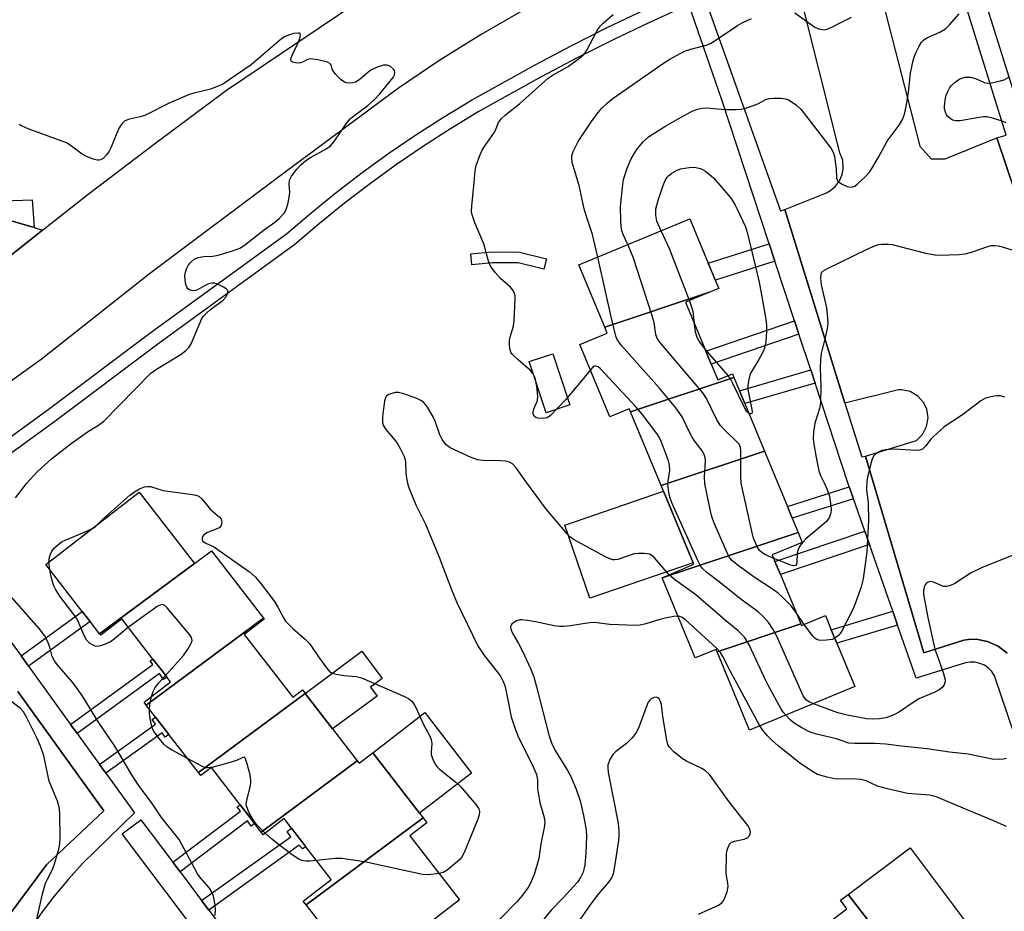
# Model space of a CAD drawing. Units: inches. Extents: x 1285765 to 1291765, y 537450 to 541450.
# Drawn here: x 1287281 to 1287536, y 538017 to 538247 of the extents above; entities that cross this region are included whole.
import ezdxf

# ---------------------------------------------------------------- set-up
doc = ezdxf.new("R2010")
doc.units = ezdxf.units.IN
doc.header["$MEASUREMENT"] = 0
for name, color, linetype in [('BLDG-Footprint', 5, 'Continuous'), ('CULTRL-Pad', 6, 'Continuous'), ('TRANS-Non Street Sidewalk', 7, 'Continuous'), ('TRANS-Parking Lot', 4, 'Continuous'), ('TRANS-Road', 130, 'Continuous'), ('TRANS-Street Sidewalk', 7, 'Continuous'), ('Undefined', 1, 'Continuous')]:
    doc.layers.add(name, color=color, linetype=linetype)

msp = doc.modelspace()

# ---------------------------------------------------------------- linework, layer by layer
at = {"layer": 'BLDG-Footprint'}
for points, elevation in [([(1287459.42, 538176.87), (1287432.36, 538167.86), (1287425.7, 538183.96), (1287454.37, 538195.83), (1287459.11, 538184.38), (1287460.92, 538179.99), (1287461.81, 538177.86)], 443.39), ([(1287465.73, 538154.86), (1287439.04, 538145.97), (1287438.71, 538146.78), (1287433.68, 538144.7), (1287425.95, 538163.38), (1287433.01, 538166.3), (1287432.36, 538167.86), (1287459.42, 538176.87), (1287453.25, 538174.32), (1287458.5, 538161.63), (1287459.89, 538158.27), (1287461.56, 538154.24), (1287465.34, 538155.81)], 442.16), ([(1287473.59, 538135.87), (1287446.9, 538126.99), (1287439.04, 538145.97), (1287465.73, 538154.86), (1287467.14, 538151.45), (1287468.51, 538148.13)], 441.3), ([(1287482.3, 538114.83), (1287447.16, 538103.13), (1287455.34, 538106.6), (1287455.17, 538107.01), (1287447.53, 538125.47), (1287446.9, 538126.99), (1287473.59, 538135.87), (1287479.54, 538121.49), (1287480.78, 538118.48)], 440.87), ([(1287326.36, 538106.77), (1287301.86, 538088.63), (1287299.4, 538091.81), (1287297.38, 538094.43), (1287287.98, 538106.58), (1287312.09, 538125.23)], 438.14), ([(1287483.01, 538091.21), (1287461.37, 538084), (1287461.11, 538084.61), (1287455.74, 538082.39), (1287447.16, 538103.13), (1287482.3, 538114.83), (1287483.37, 538112.23), (1287475.64, 538109.03), (1287476.34, 538107.33), (1287477.74, 538103.95)], 437.73), ([(1287344.22, 538092.67), (1287313.93, 538070.19), (1287313.34, 538070.96), (1287320.18, 538076.24), (1287319.23, 538077.46), (1287318.08, 538078.95), (1287315.63, 538082.13), (1287307.62, 538092.49), (1287302.15, 538088.26), (1287301.86, 538088.63), (1287326.36, 538106.77), (1287330.76, 538110.08)], 438.26), ([(1287354.97, 538073.25), (1287327.39, 538052.78), (1287319.77, 538062.64), (1287318.93, 538063.72), (1287316.29, 538067.13), (1287313.93, 538070.19), (1287344.22, 538092.67), (1287344.4, 538092.44), (1287339.23, 538088.44), (1287351.77, 538072.23), (1287354.26, 538074.16)], 439.03), ([(1287461.37, 538084), (1287483.01, 538091.21), (1287483.19, 538090.78), (1287489.37, 538093.34), (1287490.89, 538089.68), (1287492.34, 538086.18), (1287496.97, 538074.99), (1287469.76, 538063.73)], 438.59), ([(1287368.43, 538055.84), (1287343.62, 538037.43), (1287341.91, 538039.64), (1287340.92, 538040.93), (1287338.19, 538044.45), (1287330.73, 538054.1), (1287328.01, 538051.99), (1287327.39, 538052.78), (1287354.97, 538073.25), (1287362.07, 538064.05)], 438.54), ([(1287385.45, 538041.07), (1287355.23, 538018.64), (1287354.49, 538019.59), (1287361.71, 538025.17), (1287355.16, 538033.64), (1287354.36, 538034.67), (1287351.48, 538038.41), (1287349.54, 538040.91), (1287344.15, 538036.74), (1287343.62, 538037.43), (1287368.43, 538055.84), (1287368.93, 538055.18), (1287372.44, 538057.89), (1287384.52, 538042.28)], 438.43), ([(1287355.23, 538018.64), (1287385.45, 538041.07), (1287386.4, 538039.84), (1287382.04, 538036.47), (1287394.84, 538019.92), (1287369.43, 538000.27), (1287360.23, 538012.18), (1287357.47, 538015.74)], 438.23), ([(1287514.7, 537996.14), (1287495.25, 538021.31), (1287511.28, 538033.34), (1287530.37, 538007.89), (1287519.25, 537999.55), (1287516.71, 537997.65)], 433.93), ([(1287514.7, 537996.14), (1287512.74, 537994.67), (1287513.73, 537993.35), (1287511.3, 537991.52), (1287506.31, 537987.78), (1287497.1, 537980.87), (1287478.36, 538005.12), (1287494.94, 538017.56), (1287493.25, 538019.81), (1287495.25, 538021.31)], 434.06)]:
    msp.add_lwpolyline(points, close=True, dxfattribs=dict(at, elevation=elevation))
at = {"layer": 'CULTRL-Pad'}
for points in [[(1287423.3, 538147.78), (1287417.26, 538145.77), (1287412.87, 538158.99), (1287418.91, 538161)], [(1287455.17, 538107.01), (1287428.47, 538097.88), (1287422.02, 538116.75), (1287447.53, 538125.47)], [(1287373.54, 538072.57), (1287362.07, 538064.05), (1287354.96, 538073.24), (1287369.65, 538084.14), (1287374.89, 538077.09), (1287371.85, 538074.84)], [(1287397.94, 538052.67), (1287384.51, 538042.28), (1287372.44, 538057.89), (1287385.86, 538068.28)]]:
    msp.add_lwpolyline(points, close=True, dxfattribs=at)
at = {"layer": 'TRANS-Non Street Sidewalk'}
for points in [[(1287476.32, 538184.89), (1287460.93, 538179.99), (1287459.11, 538184.38), (1287474.84, 538189.38)], [(1287417.28, 538185.56), (1287416.61, 538182.84), (1287409.97, 538184.46), (1287403.28, 538184.49), (1287397.99, 538184), (1287397.73, 538186.8), (1287403.16, 538187.3), (1287410.32, 538187.27)], [(1287482.52, 538166.06), (1287459.89, 538158.27), (1287458.5, 538161.63), (1287481.39, 538169.5)], [(1287486.68, 538153.43), (1287468.51, 538148.13), (1287467.14, 538151.45), (1287485.57, 538156.83)], [(1287496.61, 538123.55), (1287480.78, 538118.48), (1287479.54, 538121.49), (1287495.54, 538126.61)], [(1287500.72, 538111.75), (1287477.74, 538103.95), (1287476.34, 538107.33), (1287499.52, 538115.19)], [(1287283.52, 538080.28), (1287281.59, 538082.96), (1287297.38, 538094.43), (1287299.4, 538091.82)], [(1287508.01, 538090.88), (1287492.34, 538086.18), (1287490.89, 538089.68), (1287506.76, 538094.45)], [(1287296.07, 538062.91), (1287294.38, 538065.25), (1287315.64, 538080.74), (1287314.97, 538081.65), (1287315.63, 538082.13), (1287318.09, 538078.95), (1287319.23, 538077.46), (1287318.41, 538076.86), (1287317.3, 538078.38)], [(1287303.49, 538052.64), (1287301.86, 538054.9), (1287316.32, 538065.29), (1287315.43, 538066.49), (1287316.29, 538067.13), (1287318.93, 538063.72), (1287319.77, 538062.64), (1287318.8, 538061.95), (1287318, 538063.06)], [(1287322.66, 538027.11), (1287320.76, 538029.64), (1287338.23, 538042.85), (1287337.42, 538043.91), (1287338.19, 538044.45), (1287340.92, 538040.93), (1287341.91, 538039.64), (1287341.04, 538038.98), (1287340.06, 538040.28)], [(1287330.06, 538017.27), (1287328.23, 538019.71), (1287351.28, 538036.21), (1287350.31, 538037.57), (1287351.48, 538038.41), (1287354.36, 538034.67), (1287355.16, 538033.64), (1287354.31, 538033.07), (1287353.41, 538033.99)]]:
    msp.add_lwpolyline(points, close=True, dxfattribs=at)
at = {"layer": 'TRANS-Parking Lot'}
msp.add_lwpolyline([(1287280.72, 538073.73), (1287302.96, 538042.93), (1287288.16, 538028.96), (1287273.56, 538009.5)], dxfattribs=at)
for points in [[(1287502.68, 538257.92, 0), (1287513.75, 538214.65, 0), (1287516.66, 538211.33, 0), (1287520.34, 538211.34, 0), (1287533.63, 538216.79, 0), (1287556.08, 538150.14, 0)], [(1287536.29, 538083.61, 0), (1287533.98, 538085.43, 0), (1287531.22, 538086.68, 0), (1287528.33, 538087.23, 0), (1287526.37, 538087.21, 0), (1287525.09, 538087.03, 0), (1287514.82, 538083.76, 0), (1287499.68, 538134.51, 0), (1287512.86, 538138.55, 0), (1287514.48, 538140.14, 0), (1287515.52, 538142.16, 0), (1287515.9, 538144.4, 0), (1287515.56, 538146.65, 0), (1287514.76, 538148.36, 0), (1287513.26, 538150.06, 0), (1287511.3, 538151.22, 0), (1287509.08, 538151.71, 0), (1287508.24, 538151.71, 0), (1287494.34, 538148.26, 0), (1287478.86, 538198.3, 0), (1287489.65, 538202.6, 0), (1287490.66, 538203.16, 0), (1287492, 538204.28, 0), (1287493.04, 538205.67, 0), (1287493.72, 538207.28, 0), (1287493.99, 538208.7, 0), (1287493.84, 538211.01, 0), (1287493.11, 538212.92, 0), (1287482.49, 538255.2, 0)], [(1287269.75, 538198.04, 0), (1287284.98, 538193.58, 0), (1287287.12, 538192.95, 0), (1287271.1, 538180.31, 0)]]:
    msp.add_polyline3d(points, dxfattribs=at)
at = {"layer": 'TRANS-Road'}
for points in [[(1287271.1, 538180.31), (1287287.12, 538192.95), (1287298.88, 538202.23), (1287316.71, 538215.78), (1287334.69, 538229.12), (1287372.76, 538254.82)], [(1287411.67, 538249.94), (1287400.47, 538243.48), (1287389.51, 538236.64), (1287379.07, 538229.62), (1287349.77, 538207.93), (1287314.75, 538181.63), (1287286.74, 538159.53), (1287219.5, 538111.25)]]:
    msp.add_lwpolyline(points, dxfattribs=at)
at = {"layer": 'TRANS-Street Sidewalk'}
msp.add_lwpolyline([(1287320.76, 538029.64), (1287322.66, 538027.11), (1287328.23, 538019.71), (1287330.06, 538017.27), (1287341.11, 538002.57), (1287342.61, 538000.58), (1287337.81, 537996.98), (1287307.72, 538036.99), (1287312.52, 538040.6)], close=True, dxfattribs=at)
for points in [[(1287264.41, 538248.18, 0), (1287269.85, 538240.68, 0), (1287259.32, 538231.7, 0), (1287258.59, 538230.7, 0), (1287258.04, 538229.6, 0), (1287257.71, 538228.41, 0), (1287257.58, 538227.19, 0), (1287257.68, 538225.96, 0), (1287258, 538224.77, 0), (1287258.52, 538223.65, 0), (1287259.23, 538222.65, 0), (1287260.12, 538221.79, 0), (1287276.97, 538200.51, 0), (1287284.44, 538200.74, 0), (1287284.98, 538193.58, 0), (1287269.75, 538198.04, 0), (1287251.72, 538223.62, 0), (1287250.34, 538229.47, 0), (1287253.1, 538234.44, 0), (1287261.34, 538241.42, 0), (1287226.04, 538289.93, 0)], [(1287525.13, 538269.65, 0), (1287544.19, 538208.94, 0)], [(1287505.06, 537824.31, 0), (1287529.78, 537842.3, 0), (1287528.96, 537843.44, 0), (1287636.41, 537922.51, 0), (1287637.3, 537920.89, 0), (1287662.25, 537939.33, 0), (1287663.49, 537940.48, 0), (1287664.52, 537941.83, 0), (1287665.31, 537943.33, 0), (1287665.84, 537944.95, 0), (1287666.09, 537946.62, 0), (1287652.35, 537961.96, 0), (1287650.52, 537960.28, 0), (1287600.7, 538020.45, 0), (1287594.9, 538032.81, 0), (1287564.99, 538123.71, 0), (1287556.08, 538150.14, 0), (1287533.63, 538216.79, 0), (1287536.02, 538217.48, 0), (1287520.08, 538269.08, 0)], [(1287458.22, 538252.9, 0), (1287477.8, 538197.92, 0), (1287478.86, 538198.3, 0), (1287494.34, 538148.26, 0), (1287498.79, 538134.33, 0), (1287499.68, 538134.51, 0), (1287514.82, 538083.76, 0), (1287525.09, 538087.03, 0), (1287526.37, 538087.21, 0), (1287528.33, 538087.23, 0), (1287531.22, 538086.68, 0), (1287533.98, 538085.43, 0), (1287536.29, 538083.61, 0)], [(1287271.09, 538133.93, 0), (1287288.58, 538146.56, 0), (1287315.17, 538166.59, 0), (1287350.15, 538191.98, 0), (1287356.43, 538197.36, 0), (1287363, 538202.69, 0), (1287369.72, 538207.83, 0), (1287376.58, 538212.79, 0), (1287383.57, 538217.55, 0), (1287390.69, 538222.12, 0), (1287397.93, 538226.49, 0), (1287414.41, 538235.69, 0), (1287423.66, 538240.56, 0), (1287433, 538245.26, 0), (1287442.43, 538249.77, 0)], [(1287557.73, 538004.84, 0), (1287533.06, 538077.82, 0), (1287532.37, 538078.88, 0), (1287531.49, 538079.79, 0), (1287530.44, 538080.51, 0), (1287529.28, 538081.01, 0), (1287528.04, 538081.28, 0), (1287526.78, 538081.31, 0), (1287525.53, 538081.1, 0), (1287512.81, 538077.14, 0), (1287508.01, 538090.88, 0), (1287506.76, 538094.45, 0), (1287500.72, 538111.75, 0), (1287499.52, 538115.19, 0), (1287496.61, 538123.55, 0), (1287495.54, 538126.61, 0), (1287495.27, 538127.38, 0), (1287486.68, 538153.43, 0), (1287485.57, 538156.83, 0), (1287482.52, 538166.06, 0), (1287481.39, 538169.5, 0), (1287476.32, 538184.89, 0), (1287474.84, 538189.38, 0), (1287462.57, 538226.61, 0), (1287454.12, 538251.21, 0), (1287443.92, 538246.59, 0), (1287434.54, 538242.11, 0), (1287425.26, 538237.45, 0), (1287416.08, 538232.6, 0), (1287399.7, 538223.47, 0), (1287392.54, 538219.15, 0), (1287385.5, 538214.63, 0), (1287378.59, 538209.92, 0), (1287371.82, 538205.02, 0), (1287365.17, 538199.94, 0), (1287358.68, 538194.67, 0), (1287352.33, 538189.23, 0), (1287317.26, 538163.77, 0), (1287290.66, 538143.74, 0), (1287273.16, 538131.1, 0)], [(1287276.91, 538089.44, 0), (1287281.59, 538082.96, 0), (1287283.52, 538080.28, 0), (1287294.38, 538065.25, 0), (1287296.07, 538062.91, 0), (1287301.86, 538054.9, 0), (1287303.49, 538052.64, 0), (1287310.92, 538042.36, 0), (1287297.45, 538029.29, 0), (1287293.71, 538025.17, 0), (1287290.16, 538020.89, 0), (1287286.8, 538016.45, 0), (1287283.65, 538011.86, 0), (1287271.05, 537988.43, 0)], [(1287273.56, 538009.5, 0), (1287288.16, 538028.96, 0), (1287302.96, 538042.93, 0), (1287280.72, 538073.73, 0)]]:
    msp.add_polyline3d(points, dxfattribs=at)
at = {"layer": 'Undefined'}
for p, q in [((1287464.22, 538155.35, 444), (1287458.27, 538162.19, 444)), ((1287288.98, 538105.29, 438), (1287288.76, 538107.18, 438)), ((1287483.84, 538091.05, 440), (1287481.75, 538094.26, 440))]:
    msp.add_line(p, q, dxfattribs=at)
for points, elevation in [([(1287428.65, 538156.85), (1287426.39, 538153.96), (1287422.24, 538149.09), (1287418.38, 538145.05), (1287417.5, 538144.48), (1287416.46, 538144.25), (1287415.11, 538144.32), (1287414.67, 538144.47), (1287414.2, 538144.81), (1287413.91, 538145.39), (1287413.91, 538146.12), (1287414.14, 538146.91), (1287414.95, 538148.96), (1287415.11, 538150.03), (1287414.82, 538152.56), (1287414.36, 538154.79), (1287413.89, 538155.78), (1287413.21, 538156.64), (1287409.96, 538159.4), (1287408.52, 538160.77), (1287408.06, 538161.43), (1287407.83, 538162.23), (1287407.72, 538163.38), (1287407.77, 538164.54), (1287408.02, 538165.65), (1287408.76, 538168.12), (1287408.99, 538169.55), (1287409.23, 538175.14), (1287409.19, 538176), (1287409.08, 538176.55), (1287408.73, 538177.3), (1287408.04, 538178.22), (1287405.4, 538180.42), (1287404.06, 538181.97), (1287402.85, 538183.62), (1287402.32, 538184.94), (1287401.12, 538189.41), (1287398.82, 538194.84), (1287398.08, 538196.9), (1287397.95, 538197.72), (1287398, 538199.19), (1287398.66, 538205.2), (1287398.87, 538208.27), (1287399.18, 538209.68), (1287400.08, 538212.21), (1287400.68, 538213.57), (1287401.31, 538214.58), (1287403.72, 538217.97), (1287404.11, 538218.73), (1287404.91, 538220.73), (1287405.63, 538221.71), (1287406.69, 538222.69), (1287410.3, 538225.55), (1287417.72, 538232.17), (1287419.07, 538233.07), (1287422.91, 538235.25), (1287425.61, 538237.18), (1287426.75, 538238.16), (1287427.27, 538238.74), (1287427.74, 538239.45), (1287430.28, 538244.33), (1287430.73, 538245.07), (1287431.23, 538245.7), (1287431.98, 538246.45), (1287434.53, 538248.68)], 438), ([(1287430.54, 538185.97), (1287429.23, 538191.84), (1287427.52, 538196.75), (1287427.02, 538198.43), (1287425.76, 538204.43), (1287423.97, 538210.4), (1287423.84, 538211.71), (1287423.96, 538212.47), (1287424.24, 538213.27), (1287425.5, 538215.85), (1287428.98, 538221.02), (1287430.64, 538223.29), (1287431.55, 538224.37), (1287433, 538225.74), (1287434.56, 538227.01), (1287447.51, 538236.06), (1287449.21, 538237.13), (1287451.71, 538238.51), (1287453.23, 538239.25), (1287454.56, 538239.7), (1287458.54, 538240.77), (1287459.64, 538241.19), (1287461.17, 538242.09), (1287466.69, 538245.79), (1287467.9, 538246.52), (1287470.28, 538247.61)], 440), ([(1287438.32, 538189.19), (1287437.12, 538191.83), (1287436.68, 538193.11), (1287436.5, 538195.15), (1287436.43, 538198.97), (1287436.93, 538203.99), (1287437.23, 538206.04), (1287438.17, 538208.95), (1287439.14, 538211.16), (1287440.08, 538212.85), (1287440.84, 538214.01), (1287442.31, 538215.74), (1287443.65, 538217.01), (1287447.91, 538219.71), (1287452.08, 538222.14), (1287454.97, 538223.67), (1287456.36, 538224.17), (1287457.52, 538224.42), (1287458.67, 538224.54), (1287463.36, 538224.14), (1287466.2, 538224.1), (1287467.61, 538224.17), (1287468.7, 538224.41), (1287470.57, 538225.07), (1287471.88, 538225.61), (1287474.01, 538226.66), (1287474.83, 538226.95), (1287475.93, 538227.07), (1287477.91, 538227.03), (1287479.01, 538226.88), (1287479.8, 538226.58), (1287481.77, 538225.3), (1287482.99, 538224.18), (1287490.89, 538214), (1287491.36, 538213.07), (1287491.67, 538211.95), (1287492.16, 538208.75), (1287492.24, 538206.33), (1287492.36, 538205.91), (1287492.61, 538205.53), (1287493, 538205.21), (1287493.7, 538204.81), (1287494.98, 538204.25), (1287495.74, 538204.04), (1287496.47, 538204.1), (1287496.95, 538204.34), (1287497.64, 538204.87), (1287499.65, 538206.68), (1287500.83, 538208.02), (1287502.98, 538211.59), (1287505.32, 538215.89), (1287508.43, 538220.05), (1287509.31, 538221.55), (1287509.77, 538222.93), (1287510.19, 538224.9), (1287510.79, 538228.51), (1287511.35, 538233.53), (1287512.01, 538236.73), (1287512.36, 538237.86), (1287512.82, 538238.93), (1287513.6, 538240.5), (1287514.21, 538241.47), (1287514.74, 538242.02), (1287515.55, 538242.63), (1287518.92, 538244.08), (1287520.38, 538244.96), (1287521.44, 538245.97), (1287523.88, 538248.86)], 442), ([(1287481.5, 538249.11), (1287486.65, 538245.42), (1287487.67, 538244.98), (1287489, 538244.73), (1287489.81, 538244.85), (1287490.89, 538245.29), (1287493.5, 538246.68), (1287496.13, 538247.96)], 440), ([(1287280.12, 538123.79), (1287283.08, 538127.55), (1287285.74, 538130.53), (1287289.43, 538133.84), (1287294.55, 538137.8), (1287298.75, 538140.82), (1287301.54, 538142.54), (1287302.97, 538143.6), (1287315.06, 538155.98), (1287316.53, 538156.99), (1287322.91, 538160.9), (1287324.13, 538161.8), (1287324.89, 538162.63), (1287325.51, 538163.56), (1287327.81, 538169.11), (1287328.19, 538169.9), (1287328.66, 538170.62), (1287329.46, 538171.49), (1287330.56, 538172.51), (1287333.67, 538174.76), (1287334.45, 538175.61), (1287334.86, 538176.34), (1287335.01, 538176.82), (1287335.01, 538177.26), (1287334.91, 538177.45), (1287334.56, 538177.79), (1287333.85, 538178.24), (1287332.5, 538178.9), (1287331.67, 538179.2), (1287330.85, 538179.26), (1287330.02, 538179.04), (1287328.93, 538178.55), (1287327.12, 538177.54), (1287326.6, 538177.34), (1287326.09, 538177.28), (1287325.58, 538177.36), (1287325.11, 538177.53), (1287324.69, 538177.8), (1287324.38, 538178.18), (1287324.11, 538178.93), (1287323.93, 538180.06), (1287323.88, 538181.22), (1287324.02, 538182.04), (1287324.38, 538183.08), (1287324.74, 538183.83), (1287325.22, 538184.5), (1287326.33, 538185.41), (1287327.37, 538185.88), (1287328.76, 538186.16), (1287331.08, 538186.25), (1287332.49, 538186.46), (1287336.17, 538187.6), (1287338.11, 538188.32), (1287339.32, 538189.08), (1287344.08, 538192.86), (1287347.13, 538195.02), (1287348.22, 538195.91), (1287349.52, 538197.34), (1287350.05, 538198.31), (1287350.54, 538199.98), (1287350.95, 538201.98), (1287350.98, 538202.82), (1287350.8, 538204.72), (1287350.95, 538205.85), (1287351.46, 538206.85), (1287352.82, 538208.72), (1287353.83, 538209.82), (1287355.11, 538210.9), (1287356.37, 538211.68), (1287360.43, 538213.91), (1287361.55, 538214.75), (1287362.46, 538215.88), (1287365.77, 538220.65), (1287366.67, 538221.74), (1287367.54, 538222.48), (1287371.17, 538225.14), (1287372.87, 538226.71), (1287374.28, 538228.19), (1287377.69, 538232.35), (1287378.06, 538233.1), (1287378.13, 538233.76), (1287378.03, 538234.17), (1287377.76, 538234.57), (1287376.98, 538235.22), (1287376.52, 538235.46), (1287376.04, 538235.6), (1287375.22, 538235.55), (1287373.54, 538235.01), (1287371.92, 538234.27), (1287371.03, 538233.61), (1287368.83, 538231.69), (1287367.99, 538231.19), (1287367.27, 538231), (1287366.47, 538230.95), (1287365.67, 538231.02), (1287365.17, 538231.17), (1287364.25, 538231.8), (1287362.84, 538233.26), (1287362.03, 538234.38), (1287361.62, 538235.71), (1287361.36, 538235.99), (1287360.74, 538236.3), (1287358.26, 538236.9), (1287356.3, 538237.17), (1287355.59, 538237.06), (1287354.3, 538236.3), (1287353.82, 538236.13), (1287353.31, 538236.09), (1287352.52, 538236.15), (1287351.81, 538236.33), (1287351.45, 538236.53), (1287351.28, 538236.84), (1287351.38, 538237.48), (1287351.77, 538238.48), (1287353.08, 538241.15), (1287353.56, 538242.49), (1287353.76, 538243.43), (1287353.67, 538243.73), (1287353.54, 538243.82), (1287353.15, 538243.86), (1287352.08, 538243.71), (1287350.92, 538243.42), (1287349.81, 538243), (1287348.84, 538242.38), (1287341.02, 538235.69), (1287335.37, 538231.74), (1287333.66, 538230.69), (1287332.1, 538229.98), (1287330.49, 538229.37), (1287326.19, 538228.37), (1287324.8, 538227.93), (1287319.8, 538225.72), (1287313.73, 538222.65), (1287312.35, 538222.18), (1287309.28, 538221.5), (1287308.34, 538221.11), (1287307.62, 538220.43), (1287306.91, 538219.33), (1287306.3, 538218.01), (1287304.75, 538214.16), (1287304.35, 538213.37), (1287303.7, 538212.47), (1287302.76, 538211.48), (1287302.14, 538211.11), (1287301.71, 538211), (1287301.23, 538211), (1287300.18, 538211.28), (1287298.34, 538212.04), (1287297.34, 538212.56), (1287294.28, 538214.85), (1287293.29, 538215.46), (1287283.44, 538219.13), (1287281.85, 538219.8), (1287281.12, 538220.22)], 436), ([(1287536.05, 538220.64), (1287535, 538221.1), (1287532.49, 538221.91), (1287531.08, 538222.21), (1287530.23, 538222.2), (1287529.09, 538222.06), (1287524.2, 538221.19), (1287523.05, 538221.21), (1287522.23, 538221.39), (1287521.57, 538221.77), (1287520.99, 538222.3), (1287520.68, 538222.71), (1287520.36, 538223.45), (1287520.17, 538224.25), (1287520.1, 538225.08), (1287520.35, 538227.02), (1287520.59, 538227.83), (1287520.92, 538228.61), (1287521.45, 538229.6), (1287521.92, 538230.3), (1287522.93, 538231.29), (1287524.12, 538232.05), (1287525.47, 538232.46), (1287526.02, 538232.5), (1287526.83, 538232.43), (1287528.16, 538232.09), (1287530.34, 538231.04), (1287531.13, 538230.92), (1287532.23, 538231.02), (1287533.92, 538231.32), (1287535.55, 538231.77), (1287536.76, 538232.47)], 444), ([(1287446.96, 538192.76), (1287445.83, 538195.23), (1287445.53, 538196.84), (1287445.56, 538198.46), (1287446.21, 538200.93), (1287447.44, 538204.46), (1287447.99, 538205.77), (1287448.51, 538206.64), (1287449, 538207.17), (1287449.66, 538207.67), (1287450.92, 538208.33), (1287451.97, 538208.75), (1287454.14, 538209.16), (1287455.51, 538209.19), (1287457.12, 538208.82), (1287457.62, 538208.61), (1287458.4, 538208.14), (1287460.49, 538206.45), (1287463.75, 538202.7), (1287464.98, 538201.09), (1287466.04, 538199.39), (1287466.57, 538198.38), (1287468.71, 538193.78), (1287469.27, 538192.08), (1287472.26, 538179.46), (1287473.06, 538175.26), (1287473.98, 538169.84), (1287474.15, 538168.39), (1287474.12, 538166.68), (1287473.94, 538164.12), (1287473.83, 538163.28), (1287473.63, 538162.45), (1287473.16, 538161.38), (1287472.2, 538159.55), (1287470.19, 538156.26), (1287469.88, 538155.44), (1287469.59, 538154.31), (1287469.35, 538152.87), (1287469.35, 538151.73), (1287470.34, 538146.63), (1287470.41, 538145.93), (1287470.34, 538145.6), (1287470.13, 538145.46), (1287469.82, 538145.51), (1287469.53, 538145.68)], 444), ([(1287454.23, 538174.72), (1287449.21, 538187.95), (1287446.96, 538192.76)], 444), ([(1287476.04, 538108.07), (1287473.88, 538109.01), (1287473.04, 538109.56), (1287472.35, 538110.16), (1287471.65, 538111.28), (1287470.74, 538113.63), (1287467.63, 538127.6), (1287467.5, 538129.33), (1287467.55, 538135.88), (1287467.45, 538136.74), (1287467.3, 538137.2), (1287467.06, 538137.63), (1287466.52, 538138.28), (1287463.13, 538141.5), (1287462.19, 538142.55), (1287461.21, 538144.11), (1287458.63, 538149.44), (1287457.71, 538150.88), (1287446.96, 538163.52), (1287445.94, 538164.94), (1287445.56, 538165.95), (1287445.12, 538169.06), (1287444.65, 538170.79), (1287439.79, 538185.66), (1287439.29, 538187.03), (1287438.32, 538189.19)], 442), ([(1287538.72, 538187.39), (1287535.12, 538188.53), (1287534, 538188.82), (1287533.16, 538188.92), (1287532.06, 538188.85), (1287531.22, 538188.65), (1287527.03, 538187.16), (1287525.39, 538186.74), (1287523.96, 538186.59), (1287518.78, 538186.36), (1287517.62, 538186.44), (1287515.29, 538186.9), (1287506.73, 538189.17), (1287505.59, 538189.26), (1287503.88, 538189.21), (1287503.04, 538189.11), (1287502.22, 538188.88), (1287500.09, 538187.94), (1287489.8, 538182.97), (1287488.61, 538182.24), (1287488.31, 538181.9), (1287488.15, 538181.57), (1287488.06, 538180.52), (1287488.28, 538178.81), (1287489.67, 538172.85), (1287489.92, 538170.18), (1287489.95, 538168.7), (1287489.81, 538167.56), (1287489.42, 538165.56), (1287488.31, 538161.08), (1287488.08, 538159.39), (1287488.01, 538157.39), (1287488.22, 538152.56), (1287488.11, 538148.24), (1287487.82, 538146.84), (1287486.66, 538143.07), (1287486.28, 538140.74), (1287486.21, 538139.07), (1287486.37, 538137.65), (1287486.95, 538134.2), (1287487.67, 538130.79), (1287488.1, 538129.52), (1287489.06, 538127.68), (1287489.75, 538126.08), (1287490.38, 538124.17), (1287490.79, 538121.61), (1287490.81, 538120.75), (1287490.73, 538119.88), (1287490.39, 538118.79), (1287490.11, 538118.29), (1287489.64, 538117.68), (1287488.47, 538116.6), (1287484.32, 538113.18), (1287483.54, 538112.34), (1287482.69, 538111.2), (1287482.23, 538110.19), (1287482.1, 538109.35), (1287481.97, 538107.08), (1287481.86, 538106.61), (1287481.66, 538106.28), (1287481.16, 538106.18), (1287480.41, 538106.36), (1287476.04, 538108.07)], 442), ([(1287481.75, 538094.26), (1287480.5, 538095.83), (1287478.45, 538097.96), (1287477.16, 538099.17), (1287475.7, 538100.2), (1287470.94, 538103.31), (1287466.52, 538106.52), (1287465.2, 538107.61), (1287464.52, 538108.5), (1287464, 538109.54), (1287460.75, 538117.09), (1287460.21, 538118.45), (1287459.88, 538119.58), (1287458.25, 538127.41), (1287458.17, 538129.08), (1287458.37, 538133.39), (1287458.29, 538134.23), (1287458.06, 538134.95), (1287457.51, 538135.89), (1287455.31, 538138.82), (1287454.35, 538140.6), (1287452.33, 538144.66), (1287450.72, 538147.03), (1287446.41, 538152.17), (1287436.56, 538163.24), (1287435.53, 538164.64), (1287435.22, 538165.5), (1287434, 538170.5), (1287430.54, 538185.97)], 440), ([(1287455.56, 538168.75), (1287455.19, 538171.91), (1287454.23, 538174.72)], 444), ([(1287458.27, 538162.19), (1287456.75, 538164.26), (1287456.2, 538165.24), (1287455.8, 538166.6), (1287455.56, 538168.75)], 444), ([(1287486.27, 538070.56), (1287485.18, 538071.06), (1287484.52, 538071.5), (1287484.02, 538072.03), (1287483.62, 538072.64), (1287476.69, 538088.22), (1287475.72, 538090.03), (1287474.76, 538091.46), (1287473.42, 538092.92), (1287471.99, 538094.3), (1287467.64, 538097.51), (1287461.94, 538102.1), (1287458.74, 538104.5), (1287457.64, 538105.48), (1287457.13, 538106.18), (1287456.35, 538107.76), (1287449.79, 538122.32), (1287449.24, 538123.69), (1287448.91, 538125.13), (1287448.7, 538127.19), (1287448.75, 538128.04), (1287449.16, 538130.86), (1287449.08, 538132.24), (1287448.79, 538133.29), (1287447.01, 538138.14), (1287446.43, 538139.45), (1287445.85, 538140.43), (1287442.01, 538145.36), (1287440.51, 538147.17), (1287431.3, 538157.09), (1287430.63, 538157.59), (1287429.96, 538157.78), (1287429.74, 538157.76), (1287429.32, 538157.54), (1287428.65, 538156.85)], 438), ([(1287469.53, 538145.68), (1287469.06, 538146.1), (1287468.44, 538147.07), (1287465.38, 538153.5), (1287464.82, 538154.53), (1287464.22, 538155.35)], 444), ([(1287449, 538103.91), (1287445.23, 538108.25), (1287444.62, 538108.82), (1287443.92, 538109.2), (1287442.55, 538109.38), (1287441.1, 538109.38), (1287439.97, 538109.28), (1287435.74, 538107.87), (1287434.94, 538107.73), (1287434.42, 538107.77), (1287433.65, 538108.01), (1287432.39, 538108.61), (1287424.28, 538112.99), (1287423.38, 538113.66), (1287422.63, 538114.44), (1287417.35, 538120.79), (1287411.97, 538127.97), (1287409.48, 538131.52), (1287408.57, 538132.53), (1287407.75, 538133.03), (1287406.75, 538133.25), (1287405.4, 538133.34), (1287400.93, 538133.42), (1287399.47, 538133.58), (1287397.83, 538134.2), (1287392.46, 538136.73), (1287391.72, 538137.18), (1287391.29, 538137.53), (1287390.32, 538138.81), (1287389.72, 538140.07), (1287388.61, 538143.33), (1287388.07, 538144.66), (1287386.59, 538147.21), (1287386.08, 538147.92), (1287385.51, 538148.48), (1287384.88, 538148.93), (1287383.82, 538149.42), (1287380.46, 538150.61), (1287379.05, 538150.97), (1287378.19, 538150.96), (1287377.35, 538150.77), (1287376.56, 538150.48), (1287375.93, 538150.03), (1287375.68, 538149.59), (1287375.47, 538148.8), (1287374.96, 538144.74), (1287374.92, 538143.32), (1287375.12, 538142.57), (1287375.8, 538141.44), (1287378.68, 538138.1), (1287379.54, 538136.56), (1287380.54, 538134.43), (1287380.81, 538133.6), (1287380.9, 538133.06), (1287381.01, 538130.25), (1287381.17, 538128.87), (1287381.5, 538127.25), (1287381.84, 538126.18), (1287383.56, 538121.93), (1287386.02, 538116.96), (1287386.65, 538115.53), (1287389.56, 538108.45), (1287392.85, 538099.82), (1287394.14, 538096.76), (1287399.55, 538085.56), (1287401.28, 538082.91), (1287404.95, 538078.41), (1287405.54, 538077.49), (1287406.15, 538076.29), (1287406.54, 538075.25), (1287407.02, 538073.27), (1287408.16, 538067.2), (1287409.1, 538064.32), (1287410.07, 538061.86), (1287413.58, 538054.91), (1287414.3, 538053.34), (1287414.7, 538052.27), (1287414.95, 538050.92), (1287415.02, 538048.54), (1287415.21, 538047.09), (1287415.63, 538045.09), (1287416.7, 538041.2), (1287416.87, 538039.88), (1287416.74, 538038.58), (1287415.85, 538034.4), (1287415.29, 538030.62), (1287414.23, 538026.69), (1287413.48, 538024.79), (1287412.76, 538023.39), (1287411.12, 538021.1), (1287409.67, 538019.36), (1287401.41, 538010.95)], 436), ([(1287535.74, 538149.76), (1287534.63, 538150.1), (1287533.81, 538150.11), (1287532.97, 538150.02), (1287530.76, 538149.52), (1287529.55, 538148.87), (1287524.81, 538145.24), (1287520.06, 538142.12), (1287517.18, 538139.54), (1287516.59, 538138.89), (1287515.22, 538137.09), (1287514.42, 538136.38), (1287513.71, 538136.1), (1287512.86, 538136.01), (1287507.16, 538136.32), (1287504.96, 538136.19), (1287503.92, 538135.96), (1287502.93, 538135.52), (1287502.3, 538135.06), (1287501.82, 538134.5), (1287501.44, 538133.75), (1287501.09, 538132.62), (1287500.2, 538129.12), (1287500.04, 538127.96), (1287500.01, 538125.92), (1287500.39, 538122.4), (1287500.49, 538118), (1287500.07, 538109.81), (1287499.14, 538102.82), (1287498.6, 538100.78), (1287497.94, 538098.79), (1287496.67, 538095.51), (1287496.07, 538094.19), (1287493.55, 538089.23), (1287492.81, 538088.32), (1287491.79, 538087.5)], 440), ([(1287301.35, 538116.92), (1287302.74, 538118.26), (1287309.66, 538124.47), (1287310.87, 538125.31), (1287312.14, 538126.06), (1287313.44, 538126.61), (1287314.21, 538126.72), (1287315.01, 538126.66), (1287318.28, 538125.7), (1287325.9, 538124.63), (1287326.75, 538124.46), (1287327.54, 538124.17), (1287328.39, 538123.43), (1287330.43, 538120.86), (1287332.88, 538118.8), (1287333.24, 538118.27), (1287333.41, 538117.55), (1287333.38, 538117.05), (1287333.25, 538116.6), (1287332.75, 538116.06), (1287331.99, 538115.69), (1287329.7, 538114.84), (1287328.78, 538114.23), (1287328.51, 538113.88), (1287328.34, 538113.35), (1287328.38, 538112.96), (1287328.55, 538112.6), (1287329.13, 538112.11), (1287331.52, 538111), (1287332.79, 538110.2), (1287340.56, 538104.62), (1287342.15, 538103.3), (1287343.47, 538101.7), (1287347.05, 538096.98), (1287347.92, 538095.54), (1287349.27, 538092.9), (1287349.91, 538091.92), (1287351.77, 538090.03), (1287355.06, 538087.15), (1287356.09, 538086.14), (1287358.42, 538082.7), (1287360.52, 538079.81), (1287361.27, 538078.93), (1287361.93, 538078.47), (1287362.97, 538078.18), (1287364.92, 538077.91), (1287368.12, 538077.65), (1287369.51, 538077.3), (1287380.63, 538072.47), (1287381.67, 538071.92), (1287382.51, 538071.22), (1287382.98, 538070.6), (1287383.53, 538069.62), (1287385.66, 538065.05), (1287387.18, 538062.15), (1287387.52, 538061.35), (1287387.69, 538060.28), (1287387.51, 538058.14), (1287387.56, 538057.34), (1287387.91, 538056.27), (1287388.54, 538055), (1287389.04, 538054.3), (1287389.68, 538053.69), (1287393.88, 538050.29), (1287395.1, 538049.15), (1287399.17, 538044.42), (1287399.8, 538043.45), (1287400.01, 538042.69), (1287399.95, 538041.87), (1287399.59, 538040.76), (1287396.31, 538032.7), (1287395.51, 538031.12), (1287394.98, 538030.44), (1287394.35, 538029.83), (1287391.65, 538027.55), (1287390.66, 538027), (1287389.57, 538026.74)], 438), ([(1287288.76, 538107.18), (1287288.92, 538108.42), (1287289.17, 538109.25), (1287289.52, 538110.03), (1287290.2, 538110.89), (1287291.48, 538111.98), (1287292.18, 538112.45), (1287292.98, 538112.85), (1287297.99, 538114.87), (1287300.02, 538115.89)], 438), ([(1287300.02, 538115.89), (1287300.79, 538116.4), (1287301.35, 538116.92)], 438), ([(1287540.16, 538109.88), (1287529.7, 538105.65), (1287527.02, 538104.42), (1287522.84, 538101.66), (1287521.64, 538101.12), (1287520.61, 538100.87), (1287519.83, 538100.9), (1287519.07, 538101.17), (1287517.3, 538101.97), (1287516.54, 538102.13), (1287515.89, 538102.02), (1287515.38, 538101.68), (1287515.11, 538101.27), (1287514.91, 538100.78), (1287514.69, 538099.7), (1287514.7, 538098.85), (1287514.93, 538097.42), (1287515.86, 538092.88), (1287517.67, 538084.69), (1287518.11, 538083.3), (1287519.82, 538078.61), (1287520.3, 538076.73), (1287520.3, 538076.21), (1287520.03, 538075.49), (1287519.4, 538074.64), (1287518.79, 538074.14), (1287517.64, 538073.53), (1287514.57, 538072.3), (1287513.52, 538071.8), (1287512.06, 538070.92), (1287508.47, 538068.49), (1287507.18, 538067.77), (1287505.3, 538067.01), (1287504.44, 538066.81), (1287503.26, 538066.66), (1287501.53, 538066.57), (1287499.99, 538066.67), (1287494.95, 538067.6), (1287492.57, 538068.26), (1287486.27, 538070.56)], 438), ([(1287309.29, 538090.32), (1287305.23, 538086.93), (1287304.49, 538086.48), (1287303.17, 538085.89), (1287302.09, 538085.51), (1287301.28, 538085.39), (1287300.75, 538085.48), (1287300.22, 538085.67), (1287299.25, 538086.24), (1287298.52, 538087.08), (1287297.81, 538088.34), (1287296.36, 538091.8), (1287295.96, 538092.56), (1287294.94, 538094), (1287291.59, 538098.33), (1287290.54, 538100.02), (1287290.06, 538101.07), (1287289.63, 538102.38), (1287289.27, 538103.72), (1287288.98, 538105.29)], 438), ([(1287479.1, 538067.6), (1287478.47, 538068.36), (1287477.85, 538069.33), (1287474.65, 538075.2), (1287473.6, 538077.29), (1287469.66, 538085.78), (1287469.09, 538086.81), (1287468.42, 538087.77), (1287466.81, 538089.43), (1287463.54, 538092.09), (1287455.93, 538098.74), (1287450.36, 538102.68), (1287449, 538103.91)], 436), ([(1287331.72, 538015.89), (1287331.84, 538017.36), (1287331.74, 538018.54), (1287331.32, 538020.86), (1287330.89, 538021.92), (1287330.26, 538022.88), (1287327.82, 538025.7), (1287327.14, 538026.63), (1287324.42, 538031.83), (1287322.39, 538035.47), (1287317.83, 538041.2), (1287315.41, 538044.78), (1287311.94, 538049.54), (1287310.22, 538052.24), (1287305.82, 538059.57), (1287301.54, 538065.84), (1287297.6, 538072.26), (1287296.15, 538074.42), (1287294.77, 538076.25), (1287290.92, 538080.69), (1287290.19, 538081.63), (1287289.63, 538082.76), (1287288.97, 538085.23), (1287288.58, 538086.34), (1287288.1, 538087.43), (1287287.66, 538088.19), (1287286.22, 538089.99), (1287279.2, 538098.02)], 436), ([(1287318.91, 538077.88), (1287323.51, 538083.04), (1287324.7, 538084.71), (1287325.52, 538086.21), (1287325.74, 538086.95), (1287325.59, 538087.67), (1287325.15, 538088.37), (1287319.36, 538095.31), (1287318.77, 538095.91), (1287318.15, 538096.24), (1287317.47, 538096.08), (1287316.76, 538095.66), (1287309.29, 538090.32)], 438), ([(1287451.26, 538093.22), (1287450.2, 538093.14), (1287447.95, 538092.68), (1287446.56, 538092.32), (1287443, 538091.22), (1287441.54, 538090.91), (1287440.36, 538090.77), (1287433.71, 538091.04), (1287430.35, 538091.51), (1287429.24, 538091.58), (1287427.83, 538091.43), (1287423.52, 538090.72), (1287421.83, 538090.56), (1287420.71, 538090.54), (1287419.31, 538090.74), (1287414.51, 538091.75), (1287412.44, 538092.1), (1287410.96, 538092.25), (1287410.39, 538092.21), (1287409.59, 538091.95), (1287408.86, 538091.55), (1287408.29, 538091.05), (1287408.05, 538090.4), (1287408.08, 538089.91), (1287408.23, 538089.4), (1287408.6, 538088.64), (1287410.11, 538086.12), (1287411.21, 538083.98), (1287413.21, 538079.7), (1287414.04, 538077.54), (1287414.76, 538074.96), (1287417.93, 538062.51), (1287418.6, 538060.43), (1287419.59, 538058.45), (1287422.74, 538053.3), (1287423.57, 538051.75), (1287424.97, 538048.52), (1287425.97, 538045.51), (1287426.88, 538041.73), (1287427.34, 538039.38), (1287427.53, 538037.92), (1287427.61, 538036.31), (1287427.5, 538032.03), (1287427.23, 538028.96), (1287426.75, 538027.04), (1287426.22, 538025.84), (1287425.38, 538024.59), (1287424.32, 538023.36), (1287421.6, 538020.41), (1287418.49, 538017.21), (1287413.54, 538011.13)], 434), ([(1287472.4, 538064.82), (1287464.82, 538078.92), (1287462.89, 538082.81), (1287462.25, 538083.84), (1287461.27, 538084.89), (1287453.12, 538092.33), (1287452.22, 538092.96), (1287451.79, 538093.13), (1287451.26, 538093.22)], 434), ([(1287491.79, 538087.5), (1287491.08, 538087.18), (1287489.66, 538086.98), (1287488.21, 538086.95), (1287487.66, 538087.01), (1287487.15, 538087.17), (1287486.71, 538087.46), (1287486.13, 538088.05), (1287483.84, 538091.05)], 440), ([(1287315.31, 538072.48), (1287315.73, 538073.74), (1287316.26, 538074.78), (1287317.18, 538075.93), (1287318.91, 538077.88)], 438), ([(1287280.6, 538001.7), (1287282.19, 538006.32), (1287285.53, 538014.53), (1287286.12, 538016.8), (1287287.14, 538021.46), (1287287.93, 538024.22), (1287288.37, 538025.26), (1287289.69, 538027.74), (1287290.24, 538029.22), (1287291.34, 538032.96), (1287291.62, 538034.38), (1287291.66, 538035.83), (1287291.57, 538042.26), (1287291.45, 538043.89), (1287290.99, 538045.4), (1287288.88, 538050.57), (1287287.42, 538057.09), (1287286.61, 538059.64), (1287285.65, 538061.79), (1287282.92, 538067.29), (1287282.25, 538068.47), (1287281.41, 538069.38), (1287278.14, 538071.83)], 434), ([(1287314.75, 538069.13), (1287314.97, 538070.92), (1287315.31, 538072.48)], 438), ([(1287456.61, 538016.17), (1287461.74, 538018.52), (1287462.65, 538019.17), (1287463.12, 538019.85), (1287463.99, 538021.99), (1287464.28, 538023.37), (1287464.2, 538024.17), (1287463.77, 538026.08), (1287463.71, 538026.93), (1287463.77, 538031.59), (1287463.88, 538032.45), (1287464.12, 538033.28), (1287464.59, 538034.29), (1287465.14, 538034.82), (1287465.88, 538035.09), (1287468.41, 538035.59), (1287469.32, 538036), (1287469.63, 538036.33), (1287469.93, 538036.96), (1287470, 538037.42), (1287469.86, 538038.18), (1287469.33, 538039.09), (1287464.52, 538045.24), (1287459.45, 538052.32), (1287458.38, 538053.21), (1287457.45, 538053.83), (1287453.48, 538055.76), (1287452.47, 538056.32), (1287450.23, 538058.13), (1287449.05, 538059.34), (1287448.68, 538060.08), (1287448.41, 538061.2), (1287447.37, 538067.28), (1287447.05, 538070.34), (1287446.78, 538071.14), (1287446.4, 538071.83), (1287446.06, 538072.14), (1287445.62, 538072.26), (1287445.14, 538072.21), (1287444.48, 538071.92), (1287444, 538071.49), (1287443.61, 538070.94), (1287443.13, 538069.88), (1287441.16, 538064.53), (1287440.81, 538063.71), (1287440.37, 538062.95), (1287439.43, 538061.8), (1287437.98, 538060.29), (1287435.15, 538058.12), (1287434.53, 538057.52), (1287433.8, 538056.34), (1287433.2, 538054.79), (1287433.14, 538053.97), (1287433.27, 538052.84), (1287435.71, 538040.16), (1287435.93, 538038.73), (1287436, 538037.6), (1287436, 538036.47), (1287435.89, 538035.2), (1287434.88, 538028.56), (1287434.5, 538026.61), (1287434.11, 538025.6), (1287433.3, 538024.46), (1287430.76, 538021.44), (1287429.03, 538019.24), (1287424.78, 538013.2)], 432), ([(1287324.59, 538056.41), (1287320.57, 538058.57), (1287319.32, 538059.34), (1287318.48, 538060.13), (1287317.02, 538061.92), (1287315.83, 538063.56), (1287315.37, 538064.59), (1287314.87, 538067.19), (1287314.74, 538068.35), (1287314.75, 538069.13)], 438), ([(1287536.12, 538056.41), (1287535.3, 538056.24), (1287534.46, 538056.17), (1287532.46, 538056.28), (1287526.22, 538057.52), (1287521.44, 538058.02), (1287515.66, 538058.89), (1287509.01, 538059.58), (1287504.97, 538060.14), (1287502.11, 538060.28), (1287496.93, 538060.27), (1287495.44, 538060.42), (1287492.21, 538061.48), (1287487.07, 538062.69), (1287485.43, 538063.26), (1287483.31, 538064.36), (1287481.26, 538065.57), (1287480.38, 538066.29), (1287479.1, 538067.6)], 436), ([(1287536.11, 538038.86), (1287532.64, 538040.42), (1287524.97, 538043.55), (1287518.23, 538046.44), (1287517.15, 538046.78), (1287516.29, 538046.94), (1287510.58, 538047.42), (1287505.4, 538048.59), (1287502.84, 538049.27), (1287499.9, 538050.61), (1287498.56, 538051.02), (1287496.25, 538051.16), (1287492.1, 538051.11), (1287489.82, 538051.57), (1287487.33, 538052.33), (1287485.57, 538053.35), (1287482.65, 538055.32), (1287477.2, 538059.73), (1287475.46, 538061.25), (1287474.41, 538062.3), (1287473.14, 538063.8), (1287472.4, 538064.82)], 434), ([(1287344.67, 538037.14), (1287342.44, 538039.4), (1287341.67, 538040.31), (1287340.54, 538042.36), (1287339.87, 538043.95), (1287339.76, 538044.49), (1287339.81, 538045.33), (1287340.83, 538049.33), (1287340.97, 538050.19), (1287340.97, 538050.76), (1287340.72, 538052.17), (1287339.93, 538055.3), (1287339.59, 538056.3), (1287339.36, 538056.64), (1287339.22, 538056.73), (1287338.87, 538056.71), (1287337.23, 538055.9), (1287335.23, 538055.27), (1287331.19, 538054.2), (1287329.77, 538053.98), (1287329.22, 538054.05), (1287328.42, 538054.35), (1287324.59, 538056.41)], 438), ([(1287357.96, 538030.03), (1287356.3, 538029.86), (1287355.16, 538029.86), (1287354.08, 538030.08), (1287353.32, 538030.42), (1287351.64, 538031.55), (1287348.74, 538033.68), (1287346.3, 538035.64), (1287344.67, 538037.14)], 438), ([(1287389.57, 538026.74), (1287386.75, 538026.37), (1287385.32, 538026.41), (1287370.27, 538029.72), (1287364.47, 538030.56), (1287362.72, 538030.58), (1287357.96, 538030.03)], 438)]:
    msp.add_lwpolyline(points, dxfattribs=dict(at, elevation=elevation))

doc.saveas('drawing.dxf')
